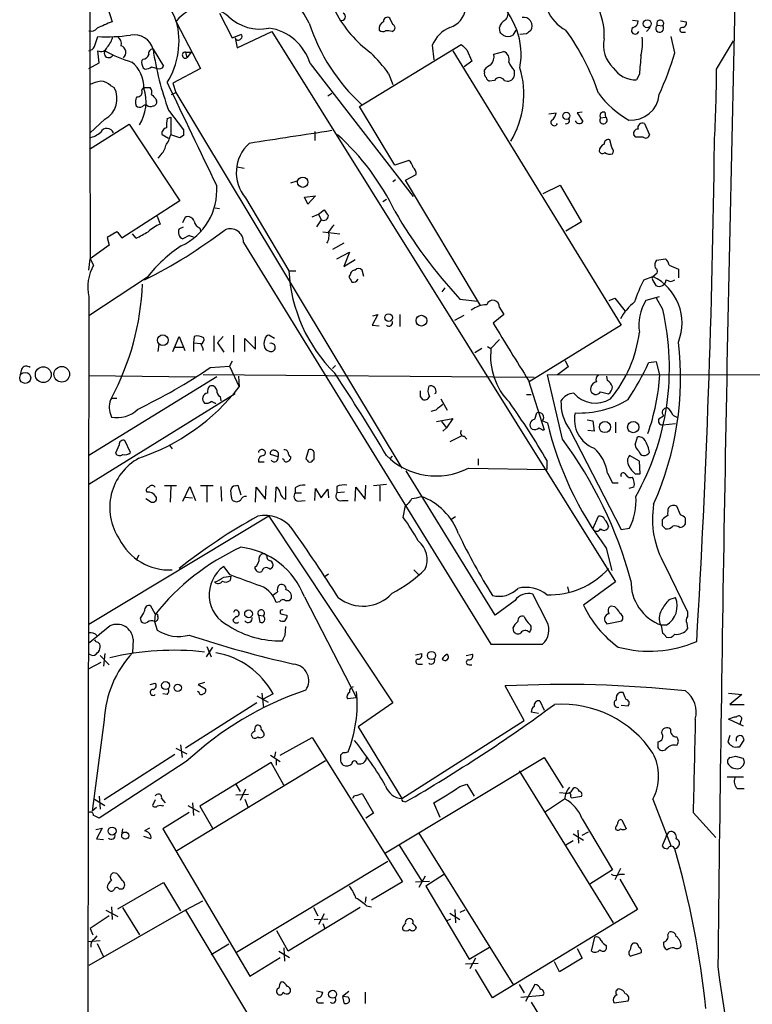
# Model space of a CAD drawing. Extents: x 0 to 1047, y 4 to 880.
# Drawn here: x 46 to 134, y 465 to 582 of the extents above; entities that cross this region are included whole.
import ezdxf

# ---------------------------------------------------------------- set-up
doc = ezdxf.new("R2010")
doc.units = 0
doc.header["$MEASUREMENT"] = 0
doc.layers.add('MAIN', color=5, linetype='CONTINUOUS')

msp = doc.modelspace()

# ---------------------------------------------------------------- linework, layer by layer
at = {"layer": 'MAIN'}
for p, q in [((56.8113, 583.8613), (57.3193, 582.2527)), ((65.024, 582.168), (67.9027, 576.6647)), ((70.1887, 583.2687), (71.7127, 580.3053)), ((90.932, 581.914), (90.5933, 582.676)), ((119.634, 582.422), (120.3113, 582.3373)), ((125.3913, 582.3373), (126.0687, 582.2527)), ((72.3053, 579.12), (76.454, 581.0673)), ((76.454, 581.0673), (117.602, 515.1967)), ((90.8473, 581.0673), (91.1013, 581.2367)), ((103.8013, 580.9827), (103.7167, 581.5753)), ((105.664, 581.2367), (105.3253, 580.644)), ((121.7507, 581.5753), (121.3273, 581.0673)), ((122.5973, 581.8293), (123.2747, 581.7447)), ((125.6453, 580.9827), (125.984, 580.9827)), ((55.2027, 579.2893), (55.626, 580.4747)), ((71.7127, 580.3053), (72.7287, 580.7287)), ((72.0513, 580.3053), (72.3053, 579.12)), ((106.934, 580.8133), (106.172, 580.7287)), ((124.714, 578.5273), (124.2907, 580.4747)), ((129.7093, 576.58), (131.7413, 579.9667)), ((55.7953, 577.342), (55.626, 578.7813)), ((62.23, 578.9507), (63.5, 576.9187)), ((66.1247, 578.612), (66.294, 577.9347)), ((66.1247, 578.612), (66.802, 578.612)), ((66.802, 578.612), (66.294, 577.9347)), ((86.9527, 572.0927), (99.1447, 579.5433)), ((95.6733, 579.4587), (95.8427, 577.6807)), ((98.1287, 578.7813), (118.2793, 545.9307)), ((99.822, 578.866), (100.4147, 577.5113)), ((103.0393, 578.358), (104.2247, 578.6967)), ((61.0447, 577.7653), (60.8753, 577.596)), ((100.4147, 577.5113), (99.4833, 576.834)), ((54.5253, 576.6647), (55.7953, 577.342)), ((61.0447, 576.7493), (61.2987, 576.58)), ((62.0607, 576.834), (62.738, 576.6647)), ((67.9027, 576.6647), (64.6007, 574.8867)), ((81.026, 577.2573), (93.3873, 561.34)), ((101.9387, 576.2413), (101.9387, 576.4953)), ((105.4947, 576.4107), (105.4947, 575.7333)), ((90.424, 576.072), (90.932, 574.7173)), ((103.124, 575.2253), (102.5313, 575.1407)), ((120.4807, 575.9873), (120.142, 575.31)), ((57.15, 574.6327), (57.5733, 574.3787)), ((60.8753, 574.04), (61.1293, 574.3787)), ((61.1293, 574.3787), (61.8913, 574.3787)), ((64.6007, 574.8867), (64.9393, 573.786)), ((62.5687, 573.024), (62.6533, 572.77)), ((64.4313, 573.532), (64.9393, 573.786)), ((64.9393, 573.786), (92.0327, 528.828)), ((83.1427, 573.3627), (83.6507, 573.7013)), ((64.0927, 571.6693), (65.8707, 569.2987)), ((91.186, 565.0653), (86.9527, 572.0927)), ((56.4727, 570.5687), (54.6947, 568.96)), ((63.9233, 570.6533), (64.3467, 570.8227)), ((64.3467, 570.8227), (64.3467, 568.706)), ((109.6433, 571.246), (110.49, 571.3307)), ((113.6227, 571.4153), (113.03, 571.3307)), ((113.03, 571.3307), (113.7073, 570.3147)), ((115.824, 570.738), (116.4167, 570.8227)), ((116.332, 571.4153), (116.4167, 570.8227)), ((54.61, 567.0127), (59.3513, 569.976)), ((59.3513, 569.976), (65.4473, 560.832)), ((121.0733, 570.0607), (121.666, 568.706)), ((64.0927, 568.2827), (63.3307, 568.706)), ((65.4473, 568.3673), (64.3467, 568.706)), ((65.8707, 568.6213), (65.4473, 568.3673)), ((81.6187, 569.1293), (81.6187, 568.0287)), ((117.1787, 567.182), (116.9247, 568.1133)), ((120.0573, 568.452), (119.8033, 568.706)), ((63.0767, 566.2507), (62.8227, 565.912)), ((92.8793, 565.658), (91.186, 565.0653)), ((72.3053, 564.896), (73.152, 564.7267)), ((90.932, 563.118), (91.2707, 563.372)), ((92.456, 563.2873), (93.726, 563.9647)), ((78.74, 562.9487), (79.502, 563.2027)), ((101.4307, 548.3013), (92.456, 563.2873)), ((108.966, 561.6787), (110.998, 562.6947)), ((110.998, 562.6947), (113.538, 558.292)), ((73.3213, 561.1707), (78.486, 552.45)), ((80.3487, 561.2553), (81.7033, 561.4247)), ((80.772, 560.4087), (80.3487, 561.2553)), ((81.7033, 561.4247), (80.772, 560.4087)), ((89.7467, 560.7473), (90.17, 561.0013)), ((65.4473, 560.832), (58.5047, 556.3447)), ((69.6807, 559.9853), (70.1887, 559.9007)), ((62.738, 558.9693), (63.0767, 558.038)), ((65.786, 558.2073), (66.1247, 558.8847)), ((81.28, 558.8847), (82.042, 559.2233)), ((82.042, 559.2233), (82.7193, 559.7313)), ((82.042, 559.2233), (82.3807, 558.546)), ((65.3627, 557.4453), (65.8707, 557.6993)), ((67.818, 557.53), (67.9027, 557.1913)), ((82.3807, 558.546), (81.788, 557.6993)), ((113.538, 558.292), (111.6753, 557.1913)), ((57.912, 557.1067), (56.7267, 556.4293)), ((56.7267, 556.4293), (56.9807, 555.498)), ((60.198, 556.3447), (59.7747, 556.8527)), ((66.548, 556.6833), (65.786, 556.26)), ((82.55, 557.1067), (84.582, 556.8527)), ((56.9807, 555.498), (54.6947, 553.8893)), ((73.0673, 555.8367), (102.7007, 507.746)), ((85.09, 555.752), (83.7353, 554.99)), ((54.5253, 552.5347), (54.6947, 553.8893)), ((54.6947, 553.8893), (55.118, 553.1273)), ((84.2433, 553.8893), (85.7673, 554.6513)), ((85.7673, 554.6513), (85.09, 552.958)), ((122.5127, 553.72), (123.6133, 553.8893)), ((85.09, 552.958), (86.4447, 553.8047)), ((124.0367, 553.1273), (125.1373, 552.6193)), ((61.5527, 551.688), (54.5253, 547.0313)), ((78.486, 552.45), (79.3327, 552.45)), ((85.852, 551.942), (85.6827, 551.7727)), ((87.4607, 551.7727), (87.2913, 552.5347)), ((120.9887, 551.3493), (122.0893, 551.7727)), ((122.0893, 551.7727), (122.5973, 552.196)), ((125.1373, 552.6193), (125.1373, 551.6033)), ((96.8587, 549.91), (97.1973, 550.418)), ((122.0893, 551.2647), (122.428, 550.672)), ((54.5253, 549.3173), (54.102, 208.4493)), ((116.84, 548.894), (117.5173, 549.148)), ((117.5173, 549.148), (118.7873, 547.624)), ((122.8513, 549.3173), (121.2427, 548.894)), ((123.2747, 547.7933), (122.5127, 549.148)), ((98.9753, 549.0633), (101.092, 548.8093)), ((103.7167, 548.0473), (104.2247, 547.2007)), ((89.154, 547.2007), (88.4767, 545.9307)), ((88.5613, 547.0313), (89.154, 547.2007)), ((91.7787, 547.2007), (91.7787, 545.7613)), ((98.3827, 546.5233), (99.4833, 547.116)), ((104.2247, 547.2007), (102.9547, 546.1847)), ((88.4767, 545.9307), (89.3233, 545.846)), ((118.2793, 545.9307), (107.2727, 539.1573)), ((64.6007, 542.798), (65.3627, 544.576)), ((65.3627, 544.576), (66.04, 542.8827)), ((67.1407, 544.576), (67.056, 543.814)), ((69.5113, 544.6607), (69.5113, 542.798)), ((70.612, 544.576), (69.9347, 543.814)), ((71.882, 544.7453), (71.882, 542.7133)), ((74.5067, 543.052), (74.5067, 544.576)), ((76.7927, 544.322), (76.1153, 544.7453)), ((62.9073, 543.6447), (62.8227, 542.798)), ((64.8547, 543.306), (65.8707, 543.306)), ((67.056, 543.814), (67.056, 542.798)), ((67.056, 543.814), (67.9873, 543.7293)), ((69.9347, 543.814), (70.6967, 542.7133)), ((73.2367, 542.798), (73.2367, 544.322)), ((73.2367, 544.322), (74.5067, 543.052)), ((75.6073, 544.2373), (75.5227, 543.9833)), ((102.2773, 543.3907), (102.7007, 543.1367)), ((103.7167, 544.2373), (102.7007, 543.1367)), ((75.7767, 542.9673), (76.2, 542.798)), ((101.6, 543.1367), (100.7533, 542.6287)), ((69.088, 540.8507), (71.374, 541.02)), ((71.7127, 541.6127), (71.374, 541.02)), ((71.374, 541.02), (72.5593, 538.5647)), ((84.074, 541.1047), (83.7353, 540.766)), ((111.9293, 540.9353), (110.6593, 540.004)), ((111.5907, 541.6973), (111.9293, 540.9353)), ((122.5127, 541.528), (121.5813, 541.4433)), ((122.936, 540.004), (122.5127, 541.528)), ((46.482, 540.6813), (46.3127, 540.004)), ((54.5253, 539.9193), (67.31, 539.75)), ((69.85, 539.75), (54.5253, 530.352)), ((107.8653, 539.6653), (68.2413, 540.004)), ((72.4747, 539.8347), (72.5593, 538.5647)), ((169.5027, 539.9193), (109.474, 540.004)), ((111.252, 532.2993), (109.474, 540.004)), ((116.6707, 539.3267), (116.586, 539.8347)), ((107.188, 539.3267), (109.0507, 533.4)), ((72.0513, 537.718), (54.5253, 526.8807)), ((70.2733, 537.3793), (70.358, 536.8713)), ((94.234, 537.3793), (94.488, 537.0407)), ((96.0967, 537.8027), (95.9273, 537.718)), ((106.934, 537.6333), (107.5267, 537.6333)), ((114.7233, 537.8873), (115.1467, 537.6333)), ((115.824, 537.972), (116.7553, 537.718)), ((57.2347, 537.21), (57.912, 537.21)), ((96.6893, 537.1253), (97.4513, 535.7707)), ((57.15, 535.2627), (57.2347, 534.924)), ((96.0967, 535.7707), (95.504, 535.6013)), ((107.95, 534.67), (108.204, 535.432)), ((122.8513, 534.7547), (123.3593, 535.0933)), ((124.46, 535.178), (124.968, 534.924)), ((96.1813, 534.416), (98.1287, 534.7547)), ((96.774, 534.416), (97.3667, 533.654)), ((98.1287, 534.7547), (97.3667, 533.654)), ((108.8813, 534.5007), (109.474, 534.2467)), ((114.2153, 534.5853), (114.8927, 534.5007)), ((114.8927, 534.5007), (115.062, 533.2307)), ((117.602, 534.3313), (117.602, 533.0613)), ((123.2747, 533.9927), (124.7987, 534.162)), ((97.3667, 533.654), (96.9433, 533.2307)), ((112.0987, 533.4847), (118.2793, 521.462)), ((115.062, 533.2307), (114.3, 533.3153)), ((58.166, 531.622), (57.7427, 530.606)), ((59.5207, 530.6907), (58.8433, 532.13)), ((64.1773, 531.622), (64.516, 531.114)), ((99.1447, 532.638), (97.79, 531.9607)), ((99.4833, 532.638), (99.822, 532.2993)), ((119.9727, 531.622), (120.2267, 532.5533)), ((77.216, 530.1827), (76.2847, 530.4367)), ((80.8567, 531.0293), (80.518, 529.9287)), ((120.4807, 529.6747), (119.2953, 530.352)), ((74.8453, 529.59), (75.5227, 529.59)), ((77.8933, 529.844), (77.724, 529.9287)), ((81.3647, 529.7593), (81.534, 529.844)), ((90.8473, 530.2673), (90.5933, 529.9287)), ((101.1767, 529.9287), (101.1767, 529.1667)), ((109.3893, 529.7593), (109.3893, 528.6587)), ((120.5653, 528.1507), (120.4807, 529.6747)), ((103.2087, 511.2173), (92.5407, 528.4893)), ((99.9913, 528.828), (109.3893, 528.6587)), ((116.6707, 528.2353), (117.2633, 527.05)), ((119.9727, 528.1507), (120.5653, 528.1507)), ((72.0513, 526.7113), (72.39, 526.796)), ((72.39, 526.796), (72.7287, 525.6107)), ((87.63, 525.1027), (87.7147, 526.796)), ((90.17, 526.8807), (88.646, 526.7113)), ((117.2633, 527.05), (117.9407, 527.05)), ((65.024, 526.7113), (63.5847, 526.7113)), ((64.3467, 526.6267), (64.262, 524.764)), ((65.786, 524.8487), (66.6327, 526.6267)), ((66.6327, 526.6267), (67.31, 524.9333)), ((69.4267, 526.7113), (67.9027, 526.7113)), ((68.6647, 526.6267), (68.6647, 524.764)), ((70.358, 526.6267), (70.4427, 524.8487)), ((71.628, 525.3567), (71.5433, 526.2033)), ((74.5067, 524.764), (74.5913, 526.542)), ((74.5913, 526.542), (75.692, 525.1027)), ((75.692, 525.1027), (75.7767, 526.7113)), ((76.8773, 524.764), (76.962, 526.542)), ((78.1473, 525.1027), (78.1473, 526.6267)), ((79.248, 526.4573), (79.248, 525.8647)), ((79.248, 525.8647), (80.01, 525.8647)), ((81.6187, 524.9333), (81.7033, 526.3727)), ((81.7033, 526.3727), (82.3807, 525.272)), ((82.3807, 525.272), (83.1427, 526.288)), ((83.1427, 526.288), (83.2273, 525.272)), ((84.2433, 526.6267), (84.2433, 525.8647)), ((85.1747, 525.9493), (84.2433, 525.8647)), ((86.4447, 524.8487), (86.5293, 526.542)), ((86.5293, 526.542), (87.63, 525.1027)), ((89.408, 526.7113), (89.408, 524.8487)), ((119.8033, 526.542), (119.2107, 526.3727)), ((61.3833, 525.1873), (62.0607, 524.764)), ((66.04, 525.3567), (66.9713, 525.272)), ((79.5867, 524.8487), (80.4333, 524.9333)), ((84.836, 524.9333), (85.598, 524.9333)), ((92.202, 522.9013), (92.456, 524.3407)), ((125.3913, 523.24), (124.968, 524.256)), ((76.1153, 523.0707), (54.5253, 510.1167)), ((76.1153, 523.0707), (90.932, 500.7187)), ((98.4673, 522.986), (97.8747, 522.6473)), ((114.8927, 521.5467), (115.57, 523.0707)), ((125.984, 522.1393), (125.984, 522.8167)), ((116.7553, 521.8853), (116.6707, 521.5467)), ((118.2793, 521.462), (119.2953, 521.6313)), ((123.19, 521.97), (123.6133, 521.5467)), ((125.3067, 521.716), (125.6453, 521.8007)), ((116.5013, 519.2607), (117.1787, 516.5513)), ((60.5367, 518.414), (60.198, 517.8213)), ((75.8613, 518.3293), (75.692, 518.4987)), ((71.4587, 516.0433), (70.6967, 517.0593)), ((76.2, 516.7207), (76.5387, 516.9747)), ((93.472, 516.636), (94.0647, 516.0433)), ((123.5287, 517.2287), (126.238, 511.6407)), ((70.6967, 515.7893), (71.5433, 515.874)), ((71.5433, 515.874), (71.4587, 515.366)), ((83.2273, 516.128), (82.7193, 515.7893)), ((117.602, 515.1967), (113.792, 512.4027)), ((111.8447, 514.604), (112.014, 513.9267)), ((77.3853, 512.826), (76.962, 512.7413)), ((80.3487, 513.4187), (86.614, 501.3113)), ((105.5793, 512.9953), (103.2087, 511.2173)), ((109.3893, 510.4553), (107.696, 513.7573)), ((124.0367, 513.08), (124.7987, 513.334)), ((62.484, 511.3867), (61.976, 512.318)), ((117.5173, 512.2333), (117.094, 512.318)), ((126.238, 511.6407), (126.238, 511.048)), ((60.706, 510.8787), (60.7907, 510.4553)), ((62.484, 511.3867), (62.3993, 510.4553)), ((62.3993, 510.4553), (62.738, 509.4393)), ((74.8453, 511.2173), (75.0147, 510.3707)), ((74.8453, 511.2173), (75.438, 511.1327)), ((78.232, 511.2173), (78.232, 510.9633)), ((116.586, 510.2013), (118.364, 510.54)), ((126.1533, 510.286), (126.238, 509.6087)), ((78.0627, 508.8467), (78.1473, 509.8627)), ((105.3253, 509.6933), (105.41, 509.27)), ((123.698, 510.032), (123.0207, 510.032)), ((123.2747, 509.016), (123.1053, 510.032)), ((59.8593, 508.3387), (59.7747, 506.73)), ((69.342, 507.4073), (68.58, 506.222)), ((68.6647, 507.492), (69.1727, 506.222)), ((102.7007, 507.746), (108.8813, 507.746)), ((54.7793, 506.476), (54.5253, 506.5607)), ((55.88, 506.3913), (56.9807, 505.2907)), ((56.4727, 506.6453), (56.3033, 505.1213)), ((93.6413, 506.476), (94.4033, 506.6453)), ((99.7373, 506.3913), (100.4993, 506.5607)), ((55.9647, 505.5447), (54.5253, 504.7827)), ((93.98, 505.3753), (94.488, 505.3753)), ((100.076, 505.2907), (100.4147, 505.2907)), ((61.8913, 502.92), (62.484, 503.0893)), ((67.7333, 501.9887), (67.564, 502.0733)), ((68.4107, 503.174), (67.6487, 502.92)), ((67.6487, 502.92), (68.4953, 502.412)), ((106.68, 498.602), (104.394, 502.7507)), ((63.9233, 501.7347), (63.4153, 501.8193)), ((74.676, 501.5653), (76.0307, 500.8033)), ((75.2687, 501.904), (75.438, 500.126)), ((76.6233, 501.8193), (75.3533, 501.142)), ((86.614, 501.3113), (85.5133, 501.2267)), ((108.5427, 500.9727), (109.0507, 499.872)), ((118.5333, 501.9887), (118.11, 501.9887)), ((131.1487, 501.904), (132.7573, 501.7347)), ((132.7573, 501.7347), (131.318, 500.5493)), ((74.676, 500.7187), (66.1247, 495.3)), ((90.932, 500.7187), (86.7833, 497.84)), ((118.2793, 500.4647), (119.126, 500.38)), ((131.318, 500.5493), (133.0113, 500.5493)), ((56.388, 498.6867), (54.9487, 487.7647)), ((92.0327, 489.2887), (106.68, 498.602)), ((108.3733, 499.4487), (107.5267, 499.618)), ((132.9267, 497.9247), (131.1487, 498.7713)), ((132.588, 498.5173), (132.5033, 498.094)), ((86.7833, 497.84), (92.0327, 489.2887)), ((73.9987, 496.9087), (74.0833, 496.6547)), ((77.47, 494.4533), (81.28, 496.57)), ((81.28, 496.57), (92.1173, 479.298)), ((131.318, 496.824), (131.064, 496.062)), ((132.5033, 495.4693), (133.0113, 496.316)), ((64.9393, 495.3), (66.294, 494.6227)), ((65.532, 495.7233), (65.7013, 494.1993)), ((122.682, 496.062), (122.682, 495.3847)), ((132.1647, 495.4693), (132.5033, 495.4693)), ((64.8547, 494.538), (56.388, 489.1193)), ((82.8887, 493.776), (64.9393, 482.9387)), ((76.2847, 494.4533), (77.47, 493.6913)), ((76.8773, 494.8767), (76.7927, 494.284)), ((76.962, 493.8607), (76.962, 493.268)), ((85.0053, 494.792), (84.6667, 494.4533)), ((90.0853, 482.7693), (109.0507, 494.1993)), ((109.0507, 494.1993), (111.3367, 490.5587)), ((131.9953, 494.3687), (132.842, 494.1147)), ((66.2093, 493.6913), (55.7953, 486.918)), ((76.3693, 493.6067), (67.818, 488.3573)), ((77.8933, 490.8973), (76.3693, 493.6067)), ((86.6987, 493.4373), (87.122, 493.4373)), ((106.0873, 492.5907), (117.348, 474.3873)), ((132.842, 493.1833), (132.588, 492.9293)), ((132.9267, 491.8287), (130.9793, 491.8287)), ((72.136, 490.982), (72.644, 490.1353)), ((73.3213, 490.3893), (72.644, 489.0347)), ((98.9753, 490.728), (99.822, 490.982)), ((99.822, 490.982), (100.6687, 489.5427)), ((132.1647, 490.474), (133.0113, 490.474)), ((55.2027, 489.204), (56.4727, 488.442)), ((55.7953, 489.5427), (55.88, 488.0187)), ((62.484, 489.1193), (62.1453, 488.442)), ((63.246, 489.2887), (63.6693, 488.7807)), ((72.136, 489.712), (73.66, 489.7967)), ((73.2367, 489.204), (73.5753, 488.2727)), ((86.614, 489.6273), (87.2913, 489.8813)), ((87.2913, 489.8813), (88.646, 487.5107)), ((111.506, 489.204), (109.22, 487.68)), ((111.76, 489.8813), (110.9133, 489.966)), ((112.3527, 489.3733), (113.538, 489.5427)), ((122.0893, 489.204), (124.2907, 483.5313)), ((55.4567, 488.188), (54.9487, 487.7647)), ((63.4153, 488.3573), (63.5, 488.5267)), ((66.3787, 488.442), (67.7333, 487.68)), ((66.9713, 488.7807), (67.056, 487.2567)), ((67.818, 488.3573), (69.342, 485.7327)), ((92.202, 488.95), (92.456, 488.8653)), ((96.6047, 487.0027), (95.8427, 488.7807)), ((66.548, 487.5953), (63.4153, 485.648)), ((88.646, 487.5107), (87.7147, 486.918)), ((113.6227, 486.8333), (117.2633, 480.7373)), ((118.364, 486.7487), (118.872, 485.648)), ((126.9153, 487.5953), (129.6247, 484.632)), ((55.372, 485.5633), (56.134, 485.7327)), ((56.134, 485.7327), (55.4567, 484.4627)), ((58.5893, 485.648), (58.5047, 485.14)), ((61.8067, 485.7327), (61.214, 485.394)), ((63.4153, 485.648), (73.8293, 468.0373)), ((55.4567, 484.4627), (56.3033, 484.378)), ((61.976, 484.4627), (61.1293, 484.7167)), ((94.0647, 485.14), (105.41, 466.9367)), ((112.522, 485.0553), (113.792, 484.2933)), ((113.1147, 485.4787), (113.1993, 483.9547)), ((113.6227, 484.886), (114.3847, 485.3093)), ((123.698, 484.7167), (123.19, 483.616)), ((123.698, 484.7167), (124.0367, 485.3093)), ((91.694, 483.7007), (94.4033, 479.3827)), ((112.522, 484.2087), (111.6753, 483.7007)), ((90.3393, 481.7533), (72.2207, 470.8313)), ((118.1947, 480.9067), (117.5173, 479.552)), ((57.912, 480.314), (57.4887, 480.3987)), ((94.8267, 479.9753), (94.0647, 478.6207)), ((97.1127, 480.2293), (94.9113, 478.79)), ((117.2633, 480.7373), (114.554, 479.044)), ((118.11, 480.2293), (118.7027, 480.2293)), ((118.11, 479.6367), (120.2267, 475.996)), ((56.7267, 478.6207), (56.896, 478.3667)), ((57.9967, 476.0807), (63.5, 479.2133)), ((58.166, 478.4513), (58.5893, 478.4513)), ((63.5, 479.2133), (65.532, 475.8267)), ((92.1173, 479.298), (88.392, 477.0967)), ((93.6413, 479.298), (95.3347, 479.3827)), ((94.9113, 478.79), (100.076, 470.0693)), ((87.7147, 477.52), (87.63, 476.8427)), ((57.2347, 476.3347), (57.3193, 474.8107)), ((58.5893, 476.25), (60.6213, 472.948)), ((68.1567, 477.012), (66.1247, 475.9113)), ((87.0373, 476.25), (78.4013, 471.0007)), ((81.4493, 476.25), (81.9573, 475.234)), ((87.7993, 476.4193), (88.392, 476.3347)), ((66.1247, 475.9113), (54.5253, 469.3073)), ((56.9807, 475.234), (54.6947, 473.71)), ((56.5573, 475.9113), (57.9967, 475.1493)), ((66.1247, 475.9113), (74.422, 462.026)), ((82.7193, 475.488), (82.042, 474.218)), ((97.79, 475.5727), (98.9753, 474.8107)), ((98.3827, 475.996), (98.4673, 474.3873)), ((99.568, 475.9113), (98.9753, 475.6573)), ((120.2267, 475.996), (102.87, 465.4127)), ((81.534, 474.8107), (83.1427, 474.8953)), ((82.55, 474.3027), (82.804, 473.71)), ((93.726, 473.8793), (93.6413, 473.6253)), ((97.3667, 474.6413), (97.8747, 474.8953)), ((54.6947, 473.71), (55.0333, 472.948)), ((55.2027, 472.44), (55.5413, 472.8633)), ((78.4013, 471.0007), (77.0467, 473.456)), ((114.7233, 471.0007), (115.1467, 472.694)), ((123.8673, 472.948), (124.0367, 473.2867)), ((54.4407, 472.186), (55.88, 472.2707)), ((55.5413, 471.932), (56.3033, 470.3233)), ((71.2893, 471.8473), (69.1727, 470.5773)), ((77.8933, 471.424), (77.978, 469.8153)), ((100.076, 470.0693), (102.5313, 471.5087)), ((116.5013, 471.678), (116.5013, 471.2547)), ((73.8293, 468.0373), (77.47, 470.2387)), ((77.3007, 471.0007), (78.5707, 470.2387)), ((113.03, 471.3393), (113.6227, 470.154)), ((119.38, 470.408), (120.7347, 470.8313)), ((99.6527, 469.4767), (101.1767, 469.5613)), ((100.838, 470.154), (100.1607, 468.884)), ((110.9133, 468.5453), (110.3207, 469.7307)), ((113.6227, 470.154), (110.9133, 468.5453)), ((102.87, 465.4127), (100.838, 468.7993)), ((106.0873, 467.0213), (106.68, 466.0053)), ((107.95, 467.0213), (106.8493, 464.9893)), ((81.788, 466.2593), (82.55, 466.09)), ((85.6827, 466.1747), (84.9207, 465.582)), ((84.9207, 465.582), (85.09, 464.82)), ((85.598, 465.4973), (84.9207, 465.582)), ((87.63, 466.09), (87.63, 464.7353)), ((106.2567, 465.4973), (108.966, 465.7513)), ((82.1267, 464.82), (82.6347, 464.82)), ((107.5267, 464.9047), (116.9247, 449.4107)), ((117.4327, 464.82), (119.126, 465.074))]:
    msp.add_line(p, q, dxfattribs=at)
for centre, radius in [((121.4072, 582.0091), 0.4772), ((111.7178, 570.9904), 0.4233), ((80.1568, 563.043), 0.6216), ((90.4352, 546.8325), 0.4527), ((94.3657, 546.4721), 0.645), ((63.4004, 544.1347), 0.646), ((49.0835, 540.0079), 0.9491), ((51.2986, 540.0622), 0.932), ((46.9195, 539.6228), 0.6609), ((116.3397, 533.7361), 0.665), ((119.736, 533.7269), 0.6722), ((73.6692, 511.3812), 0.4665), ((95.5713, 506.401), 0.4921), ((63.726, 502.8009), 0.4796), ((65.1862, 502.5232), 0.4343), ((57.3268, 485.381), 0.4722), ((58.903, 484.8387), 0.4297), ((83.7305, 465.8464), 0.4772)]:
    msp.add_circle(centre, radius, dxfattribs=at)
for centre, radius, start, end in [((15461.8976, 589.1012), 15407.2431, 179.59820705, 180.13094463), ((114.0158, 585.6174), 4.9668, 164.923457, 241.885509), ((59.8523, 580.8396), 5.3396, 14.405541, 68.529757), ((-639.5879, 160.1932), 834.9572, 30.3501724, 30.5793528), ((97.349, 578.2761), 8.9542, 350.182324, 49.125042), ((68.3941, 579.6631), 4.3022, 47.703735, 141.567732), ((96.7142, 590.0545), 14.2672, 207.629764, 233.896362), ((97.0055, 584.1279), 2.6704, 287.083957, 352.442788), ((103.6745, 583.2263), 1.0792, 311.814755, 25.56538), ((108.9145, 580.6994), 7.3484, 356.264916, 30.72654), ((8421.205, 380.7112), 8291.7978, 178.5920089, 179.38896502), ((246.9405, 137.3479), 483.6285, 113.084005, 113.313176), ((55.9729, 579.9246), 9.3672, 328.076051, 14.92594), ((75.0003, 586.7923), 5.4176, 226.765151, 281.877002), ((84.8084, 582.8564), 0.4569, 251.933826, 64.472498), ((90.1701, 581.4483), 0.8728, 112.840022, 194.029875), ((90.297, 582.312), 0.4694, 50.854032, 187.256717), ((104.9725, 581.265), 1.2936, 116.565051, 166.120598), ((106.6012, 581.7504), 1.0254, 34.916031, 99.838042), ((106.5108, 581.7447), 1.1038, 327.523632, 32.471989), ((119.5704, 582.3021), 0.7417, 281.532613, 2.720065), ((122.966, 582.027), 0.4184, 317.557705, 208.200579), ((125.6089, 582.0683), 0.4954, 264.416009, 21.852954), ((54.7794, 582.0831), 0.9651, 254.735509, 322.133868), ((75.2929, 575.5719), 5.9757, 16.382127, 82.089566), ((102.3676, 588.9868), 22.511, 197.85881, 227.663151), ((89.7587, 581.6841), 0.6243, 225.77878, 301.541369), ((90.2547, 579.2059), 1.9535, 72.340474, 94.974822), ((90.7909, 581.5189), 0.4195, 317.724474, 70.347095), ((99.2714, 577.9771), 3.8912, 112.377252, 157.619464), ((19.2707, 496.1134), 119.7841, 44.885442, 45.114558), ((191.8706, 453.9712), 152.6537, 123.578078, 123.807241), ((88.1496, 564.3032), 28.9862, 18.918698, 35.74586), ((119.9727, 581.2084), 0.4462, 124.694341, 341.565051), ((122.8963, 581.4689), 0.4683, 129.680246, 36.086749), ((125.603, 581.279), 0.2993, 98.124688, 278.124688), ((56.6003, 602.943), 22.4894, 267.517021, 277.461306), ((54.9691, 580.9576), 2.4823, 315.07671, 348.782411), ((57.3112, 579.5793), 1.1277, 349.510188, 52.563067), ((59.9834, 578.3702), 2.3204, 14.487802, 101.502182), ((72.41, 580.4235), 0.3778, 198.238255, 327.529971), ((72.6228, 580.4747), 0.2752, 292.632677, 67.367323), ((104.7327, 581.5752), 1.1038, 237.523632, 302.471989), ((119.8124, 579.4409), 3.6494, 167.661919, 227.523116), ((114.1352, 579.7969), 6.7104, 346.133568, 5.070744), ((54.4464, 579.5922), 0.8147, 275.557346, 338.173778), ((56.007, 579.4333), 0.7552, 239.699872, 342.378469), ((56.9153, 578.485), 0.5326, 146.199542, 336.578217), ((63.3854, 590.7017), 13.7797, 239.890338, 254.444239), ((58.1329, 578.5813), 0.8431, 309.923902, 70.090632), ((62.1817, 578.4578), 0.4953, 84.40337, 201.867995), ((98.4786, 584.3447), 36.6477, 188.463834, 200.234997), ((66.0965, 578.2451), 0.368, 85.604877, 302.467609), ((268.8082, 748.5295), 239.462, 224.885409, 225.114592), ((103.8745, 577.7601), 0.9999, 340.525006, 69.498948), ((62.23, 577.4267), 1.3652, 172.876545, 209.748005), ((60.9659, 578.5758), 0.8144, 275.553068, 338.194671), ((72.7423, 562.9688), 22.0076, 36.540664, 44.988034), ((101.5233, 578.0821), 1.5409, 319.824996, 10.314491), ((670.9168, 534.7629), 551.9777, 175.4877, 175.716882), ((83.4347, 591.075), 43.1442, 336.007766, 343.092262), ((57.1774, 574.3753), 3.9527, 358.821456, 50.531094), ((61.2138, 578.1046), 1.527, 273.187323, 303.684864), ((62.9823, 577.2017), 0.59, 245.537559, 331.336838), ((103.5041, 575.2689), 1.9886, 113.828505, 141.923362), ((107.3141, 578.3576), 2.6647, 200.447328, 226.938885), ((95.7093, 573.5857), 10.9305, 328.92612, 16.823709), ((119.9433, 578.3558), 3.0523, 211.757656, 273.732537), ((-41.0068, 577.009), 170.7166, 356.870809, 359.856019), ((56.6415, 570.9942), 4.2014, 99.270185, 117.604959), ((55.8457, 573.2262), 1.9182, 47.159088, 86.443229), ((102.5312, 576.0296), 0.6292, 160.338213, 227.731211), ((102.8274, 575.8601), 0.778, 202.371723, 247.628278), ((103.7166, 574.8761), 0.6879, 30.50524, 149.490532), ((104.6903, 575.9732), 0.8394, 243.004506, 343.393593), ((55.0995, 573.0293), 2.8179, 299.164806, 28.611433), ((60.3885, 573.8071), 0.5396, 258.69215, 25.567878), ((56.0542, 572.6489), 5.3351, 328.876558, 17.960167), ((61.1289, 573.7859), 0.9657, 344.75789, 37.866658), ((3157.2018, 2050.4608), 3427.1623, 205.5010765, 205.7302601), ((61.3407, 572.643), 1.234, 149.02828, 202.173035), ((189.3146, 700.2779), 179.6053, 224.885409, 225.114592), ((62.2112, 572.6382), 0.4613, 272.335786, 16.600508), ((124.4902, 580.1269), 10.9936, 215.766813, 241.299239), ((119.4914, 573.8469), 3.3746, 265.228603, 354.645707), ((60.6376, 572.6625), 0.6547, 227.822852, 299.501727), ((61.3411, 571.796), 0.483, 74.766731, 142.097965), ((61.9055, 572.7279), 0.6391, 226.800603, 300.513272), ((67.734, 569.8068), 3.9036, 167.475809, 183.732257), ((110.2783, 570.2046), 0.4073, 136.681467, 339.308936), ((109.389, 571.4155), 1.1043, 302.481141, 355.595723), ((111.7216, 570.4147), 0.3774, 249.706916, 39.214633), ((113.2628, 570.5898), 0.5227, 201.371954, 328.246733), ((116.1663, 570.459), 0.4416, 140.817401, 55.453385), ((116.1909, 570.992), 0.4462, 71.565051, 214.694342), ((56.7062, 568.6332), 0.848, 22.667161, 150.971645), ((63.9287, 568.9229), 0.6361, 98.13265, 199.936166), ((235.2206, 568.96), 169.3502, 179.885409, 180.114592), ((459.6939, -1908.0234), 2505.6164, 98.6315694, 98.8607545), ((120.263, 568.8904), 0.4953, 84.40337, 201.85726), ((120.8396, 569.5563), 0.5559, 65.140637, 198.131834), ((54.1862, 570.9081), 2.5759, 279.469636, 313.664562), ((60.1258, 569.9025), 4.3872, 325.791598, 344.173539), ((65.0908, 547.1344), 28.9034, 25.465697, 48.273943), ((116.7402, 567.6536), 0.4953, 68.132005, 185.59663), ((120.4806, 356.7522), 211.7002, 89.885408, 90.114564), ((121.2191, 568.7766), 0.4524, 225.850821, 351.022765), ((61.7177, 567.8134), 2.071, 311.01181, 349.50016), ((76.8899, 564.2123), 4.689, 132.125902, 220.44172), ((116.686, 566.6675), 1.0353, 115.070051, 174.946361), ((116.731, 566.7466), 0.6245, 328.468229, 44.202024), ((-1112.2655, 581.9436), 1241.8026, 356.590197, 359.3423359), ((91.7375, 564.3972), 1.701, 14.090163, 47.835524), ((116.0498, 566.8998), 0.4195, 199.652905, 312.26634), ((116.9669, 567.4358), 1.0581, 233.129019, 286.266702), ((92.7405, 564.0615), 0.9902, 354.39016, 49.217958), ((62.4774, 562.1033), 7.39, 295.13844, 3.93161), ((66.3715, 558.1083), 0.8147, 19.235614, 107.634284), ((82.6636, 559.034), 0.5641, 239.898568, 2.031994), ((252.2902, 686.3865), 211.6503, 216.756638, 216.985832), ((143.2187, 590.0277), 60.2956, 210.349428, 222.796209), ((65.7504, 552.3277), 6.3053, 115.090125, 130.717302), ((66.1093, 557.0437), 0.8478, 151.723962, 247.582369), ((68.3965, 558.687), 1.2936, 193.879402, 243.434949), ((71.4519, 555.8552), 1.6155, 359.343862, 111.264646), ((295.2158, 388.1801), 271.0633, 141.220639, 141.449822), ((56.6819, 555.5384), 1.9932, 23.861793, 51.891048), ((52.1755, 573.2383), 18.7017, 295.402294, 300.393253), ((33.9444, 605.8882), 60.9764, 296.565177, 307.265282), ((67.1833, 557.7428), 1.2354, 239.052151, 264.085428), ((81.7634, 556.6017), 1.5486, 326.721439, 19.032843), ((74.1636, 542.0099), 15.8966, 122.524296, 142.495951), ((122.4101, 552.7221), 1.6763, 13.988163, 44.129898), ((59.7206, 550.4602), 5.3195, 149.908702, 192.406724), ((86.868, 552.0902), 0.6138, 46.399434, 133.600566), ((123.592, 553.0426), 1.2743, 147.886425, 191.493352), ((122.174, 552.3654), 0.4559, 338.189256, 68.200924), ((97.2034, 553.4686), 18.7451, 183.114961, 225.1755), ((255.2019, 636.0839), 189.3281, 206.443679, 206.672862), ((86.4306, 551.9561), 0.5788, 88.604026, 181.395974), ((122.4283, 551.5187), 0.4236, 143.157154, 216.842846), ((119.3595, 546.1891), 6.2152, 338.375939, 63.946173), ((29.7692, 552.0408), 31.2139, 331.631874, 357.79767), ((86.1906, 551.7409), 0.6674, 255.305812, 332.624884), ((137.2529, 542.9853), 18.2888, 152.78513, 161.710385), ((122.8282, 551.4509), 0.8757, 242.805833, 353.33756), ((124.206, 552.0058), 0.8301, 232.267279, 307.732721), ((102.2851, 545.2319), 3.1555, 91.678012, 128.286338), ((102.9358, 548.1314), 0.7855, 353.853151, 161.087578), ((124.6293, 543.0522), 7.3931, 129.890213, 150.500145), ((125.9206, 545.9772), 5.5128, 148.05532, 189.324434), ((92.6856, 540.7888), 31.3808, 330.720352, 12.897617), ((90.4769, 546.227), 0.4266, 223.993248, 29.749879), ((768.1213, 952.0425), 779.2093, 211.389856, 211.9824674), ((67.564, 543.3055), 1.3391, 55.317835, 108.426831), ((76.1577, 544.1949), 0.552, 94.405074, 175.594926), ((104.9735, 547.1115), 15.6392, 320.317233, 352.551076), ((67.6235, 544.2627), 0.7171, 300.484179, 11.584148), ((66.7192, 542.7987), 1.5244, 3.158773, 33.708831), ((76.8349, 543.7716), 1.3292, 170.835319, 217.237168), ((76.3716, 543.2636), 0.4962, 249.768298, 110.22771), ((88.5641, 539.5676), 36.8288, 335.867103, 6.753672), ((110.5237, 542.219), 7.8766, 173.309329, 224.461455), ((47.0559, 540.371), 0.6524, 47.335786, 151.600508), ((88.0649, 557.2492), 37.0564, 326.95178, 334.752042), ((28.5642, 601.4852), 72.9296, 295.854016, 303.755959), ((-79.9509, 430.1476), 197.4387, 30.498883, 33.866871), ((115.8241, 539.4113), 0.568, 116.574073, 206.56054), ((94.8259, 542.1003), 28.1881, 341.115107, 355.735084), ((52.4691, 554.0828), 25.3856, 288.53009, 322.316735), ((69.7616, 537.9604), 1.0245, 137.745497, 188.854586), ((69.2203, 538.0514), 0.6361, 8.125007, 109.947705), ((96.6684, 538.1061), 1.5189, 159.044823, 208.588181), ((95.4617, 538.0143), 0.6694, 341.570465, 108.437656), ((115.5699, 538.2261), 0.9652, 105.251474, 164.748526), ((115.4417, 537.7595), 1.9916, 23.846818, 51.896418), ((116.163, 538.6491), 1.1035, 302.461635, 355.613639), ((68.8095, 537.1445), 0.661, 95.225822, 232.894347), ((70.6331, 538.0778), 0.7857, 175.364144, 242.746833), ((263.5839, 537.718), 169.3502, 179.885409, 180.114592), ((94.7421, 537.6332), 0.6447, 246.787406, 336.807244), ((112.7889, 535.7921), 2.0188, 95.177984, 147.685963), ((115.1951, 539.9798), 3.3822, 220.067149, 302.438321), ((115.5699, 538.3105), 0.9465, 169.683783, 206.559637), ((115.2313, 538.3106), 0.6826, 262.88019, 330.261365), ((59.4289, 536.1391), 2.4416, 153.984874, 201.035321), ((68.6222, 537.4644), 0.8731, 255.981264, 309.087174), ((68.5775, 534.5798), 2.2858, 58.691043, 74.906469), ((265.8351, 324.4717), 271.0321, 128.546032, 128.775228), ((29.3156, 482.9265), 92.7637, 30.322135, 35.429725), ((116.5634, 536.6698), 5.4844, 177.894447, 215.503916), ((113.2993, 546.7034), 11.2835, 267.341824, 301.090377), ((57.9104, 538.3854), 3.5267, 258.954198, 314.159064), ((108.437, 534.8895), 0.5904, 318.811336, 113.243189), ((116.3584, 534.6326), 3.6705, 167.420737, 249.316978), ((123.76, 535.4731), 0.5521, 87.643436, 223.466117), ((123.2037, 534.8673), 1.2941, 13.891284, 63.423069), ((108.0101, 534.0118), 0.661, 95.217189, 232.889118), ((148.2578, 543.2927), 39.8248, 193.129044, 217.116923), ((123.2155, 534.4584), 0.4694, 140.86944, 277.24461), ((99.4833, 533.0613), 0.4233, 143.124688, 270), ((107.9076, 534.2045), 0.7785, 247.625871, 314.994796), ((109.11, 534.3569), 0.9587, 227.151439, 266.453861), ((58.6588, 531.6704), 0.4952, 68.127696, 185.609274), ((69.7238, 501.6998), 51.5841, 15.362813, 36.384149), ((121.0156, 531.7028), 1.046, 184.430213, 233.677847), ((120.4102, 531.7209), 0.8524, 28.681808, 102.43184), ((117.8819, 530.1644), 3.8205, 7.918015, 30.962985), ((58.2468, 530.9254), 0.5968, 212.358529, 305.024269), ((58.8012, 531.4945), 1.0788, 258.672361, 311.832461), ((75.5552, 529.6493), 0.7124, 99.468933, 184.774997), ((75.2572, 530.6225), 0.4175, 50.510715, 170.598592), ((75.3815, 530.6625), 0.3156, 280.312966, 63.418709), ((76.6445, 530.5849), 0.3891, 67.613458, 202.386542), ((76.7406, 530.4172), 0.5301, 333.744313, 84.359318), ((77.9611, 530.5807), 0.4537, 14.030118, 98.594459), ((78.8501, 530.623), 0.4539, 171.421795, 255.960695), ((81.0366, 530.5425), 0.519, 16.59139, 110.282109), ((-130.1659, 530.2674), 211.7003, 359.885409, 0.114564), ((96.1211, 536.2952), 8.4105, 224.961945, 297.397406), ((111.6517, 527.429), 5.0834, 9.12656, 47.865589), ((120.0886, 529.6613), 1.0519, 138.954991, 213.419628), ((121.0624, 531.0112), 0.6834, 192.783454, 332.032557), ((63.791, 524.0968), 6.7524, 118.812467, 213.587695), ((76.7503, 530.0556), 0.4827, 217.87186, 15.265529), ((78.1775, 529.85), 0.2843, 181.209443, 321.928805), ((78.2914, 530.1149), 0.4537, 284.017867, 8.594459), ((165.3623, 614.4343), 119.7487, 224.885409, 225.114592), ((81.026, 529.9289), 0.3788, 243.45524, 333.401126), ((118.5564, 527.9466), 0.3081, 41.474509, 205.907942), ((119.4223, 528.3623), 0.6693, 198.429535, 288.437656), ((121.9196, 530.5211), 3.0674, 207.979423, 230.602432), ((80.3204, 524.9477), 1.8517, 86.504536, 125.389486), ((85.1325, 524.6355), 2.1807, 82.193536, 114.063861), ((118.5338, 526.9654), 1.3383, 341.555574, 34.703006), ((61.7926, 526.161), 0.3875, 100.497939, 213.11188), ((61.6193, 524.8306), 1.1289, 32.751084, 97.702305), ((62.103, 526.2768), 0.4642, 34.840348, 145.159652), ((72.0937, 526.1609), 0.552, 94.405074, 175.594926), ((76.6599, 525.7862), 0.8139, 5.534773, 68.212969), ((78.3627, 525.9762), 0.8996, 187.119487, 256.147565), ((79.7289, 525.4606), 0.6281, 139.959683, 256.917197), ((84.6728, 525.4837), 0.5741, 138.424473, 286.515703), ((62.2018, 525.1873), 0.4462, 251.565051, 34.694341), ((72.0766, 525.2889), 0.4537, 171.405541, 255.982133), ((72.2207, 525.5049), 0.7037, 248.83972, 316.214956), ((73.3393, 524.7945), 0.6502, 84.112295, 159.895686), ((91.623, 525.8567), 1.7298, 298.787575, 337.232864), ((93.0695, 528.3427), 3.1589, 272.694476, 293.294332), ((91.8632, 518.4985), 7.3642, 19.477452, 70.522548), ((112.4232, 524.9869), 7.6476, 333.974056, 3.406364), ((132.9525, 522.7487), 10.9215, 170.719399, 210.35968), ((126.2414, 523.409), 2.3876, 163.510381, 186.099568), ((124.5729, 523.4941), 0.8583, 62.59001, 136.335951), ((125.0523, 522.1388), 1.1522, 36.039438, 72.889228), ((108.0713, 462.9242), 68.7546, 118.978754, 128.401937), ((75.6426, 519.0629), 4.1037, 37.24715, 102.409928), ((73.3274, 508.9275), 23.4844, 28.427858, 36.514377), ((115.7293, 522.46), 0.6311, 17.263584, 104.619728), ((115.1299, 521.4809), 1.675, 13.971531, 44.136456), ((292.5399, 522.3086), 169.3502, 179.885409, 180.114558), ((124.9249, 521.0397), 2.3652, 116.560718, 137.181071), ((41.1772, 606.6325), 119.7134, 314.876914, 315.106131), ((-91.1661, 401.6274), 208.1016, 32.465301, 35.187469), ((166.6901, 553.6032), 75.3274, 205.685462, 212.08771), ((115.3584, 521.8146), 0.5372, 209.910227, 330.084454), ((116.2474, 521.991), 0.6137, 226.379798, 313.613443), ((123.7101, 522.5325), 0.9905, 264.391856, 319.204217), ((124.6718, 520.7424), 1.1624, 56.890992, 100.498837), ((64.2053, 523.381), 6.7522, 206.565431, 272.637394), ((92.1477, 517.85), 2.9073, 337.142734, 50.933003), ((84.311, 494.0471), 27.8235, 114.599775, 141.672569), ((71.7573, 510.2344), 9.1625, 20.336624, 83.914141), ((75.4381, 518.0583), 0.5083, 60.035633, 178.083714), ((73.7842, 517.9366), 1.1542, 303.546873, 6.902117), ((76.3035, 518.1977), 0.4614, 163.426842, 267.66472), ((76.0306, 517.2287), 0.5681, 333.43946, 63.425927), ((73.0922, 513.6782), 4.1437, 125.317466, 244.208559), ((74.9723, 516.9323), 0.5519, 175.594129, 302.480746), ((75.7875, 516.3988), 0.5232, 37.967182, 172.54357), ((82.8427, 529.0971), 17.2276, 297.68673, 314.077153), ((109.7777, 522.9859), 9.3213, 267.611907, 318.466205), ((68.5449, 518.4676), 3.4356, 287.81475, 308.779095), ((70.0286, 515.6034), 0.5937, 223.232468, 327.14242), ((70.9232, 516.0911), 0.9014, 243.946632, 306.446566), ((-223.2524, -288.8604), 857.1608, 69.6608842, 69.890071), ((124.9351, 515.1903), 5.4732, 178.160389, 250.468914), ((73.9931, 511.8277), 3.1063, 17.104356, 77.300137), ((-7.7726, 640.842), 152.626, 303.570239, 303.799422), ((77.9089, 514.2395), 0.8104, 130.250059, 196.355227), ((77.6181, 514.3712), 0.5396, 348.683821, 115.558299), ((77.8933, 513.3621), 0.9382, 353.094652, 74.292832), ((87.3601, 517.0064), 4.7089, 231.25012, 317.778366), ((103.6744, 516.6018), 3.1193, 255.055804, 315.993649), ((107.1848, 511.8564), 1.9684, 74.947835, 144.6491), ((106.8916, 510.5821), 3.9737, 51.056235, 104.18242), ((77.7928, 512.6356), 0.4497, 53.117361, 154.956172), ((78.2743, 513.6304), 0.6695, 251.573171, 325.301058), ((127.7731, 509.3633), 5.2702, 135.151444, 152.33802), ((122.3432, 512.3181), 2.6574, 300.652042, 22.476068), ((272.6098, 384.3021), 246.8296, 148.919658, 149.148841), ((61.7432, 511.8311), 0.5397, 64.446281, 191.305768), ((72.1662, 511.55), 0.2843, 38.071195, 178.790557), ((72.1976, 511.4136), 0.3663, 273.61536, 58.314618), ((75.1811, 511.4516), 0.4095, 308.854282, 214.904898), ((77.6817, 511.5984), 0.2468, 59.02828, 239.040224), ((125.4221, 517.8411), 12.8388, 205.061459, 234.358152), ((117.3163, 511.7571), 0.6033, 111.619776, 217.870819), ((116.2909, 510.6679), 1.9886, 23.828505, 51.923362), ((117.8877, 510.9104), 0.6034, 322.129181, 68.380224), ((124.8071, 510.838), 1.9598, 150.266722, 204.284265), ((61.2261, 510.9029), 0.6244, 225.791579, 301.536569), ((62.0341, 509.8312), 0.7231, 59.665424, 131.742778), ((62.3888, 510.9104), 0.4552, 271.321685, 17.595058), ((62.611, 511.1185), 0.2231, 341.581292, 124.687035), ((72.5171, 510.3281), 0.7785, 112.378134, 157.605454), ((72.2206, 510.7234), 0.4347, 193.125036, 305.770574), ((73.6177, 510.8363), 0.4826, 217.87186, 15.257201), ((75.184, 510.7752), 0.4385, 247.288671, 54.606606), ((77.7295, 510.9919), 0.5033, 226.851763, 356.742501), ((120.2492, 680.6504), 174.5652, 255.843211, 256.072362), ((107.1465, 508.8883), 1.9912, 128.095812, 156.153792), ((106.4472, 510.5611), 0.5397, 64.446281, 191.305768), ((108.7262, 511.8242), 2.1885, 200.773605, 231.280905), ((107.3773, 509.4303), 2.2581, 311.763342, 26.996265), ((116.9366, 510.7461), 0.6478, 98.575371, 237.237142), ((126.7234, 510.6083), 0.6549, 137.828116, 209.481187), ((-452.1851, 1143.9068), 813.167, 308.5452125, 308.7744041), ((54.7243, 508.0043), 1.1143, 42.843377, 100.28737), ((57.89, 508.149), 1.9784, 5.502248, 114.63618), ((65.2773, 513.2211), 4.5552, 236.120505, 286.197818), ((77.312, 519.211), 11.0494, 236.970502, 272.136892), ((105.9141, 509.5894), 0.5968, 212.358529, 305.03213), ((106.7991, 508.7303), 0.6568, 43.85251, 145.671188), ((106.9159, 509.6873), 0.6159, 305.403577, 44.210489), ((124.9006, 510.5646), 1.6439, 263.482375, 324.4449), ((55.6683, 508.5502), 0.5518, 212.463229, 265.603684), ((55.3083, 507.5131), 0.5814, 349.515342, 56.875738), ((106.8581, 630.0022), 127.6854, 251.597007, 257.434163), ((-91.4665, 593.188), 189.3505, 333.320344, 333.549513), ((121.6809, 521.0477), 14.1439, 254.666362, 293.579229), ((122.9786, 508.2966), 0.778, 22.371722, 67.628278), ((123.9521, 509.524), 0.9653, 254.738635, 322.119811), ((55.0333, 506.9841), 0.568, 243.43946, 333.425927), ((55.2027, 507.3227), 0.6826, 299.738635, 7.11981), ((68.9638, 498.1262), 12.5883, 136.884074, 177.448032), ((64.7051, 473.5298), 33.4905, 83.647434, 103.186309), ((67.9831, 496.997), 9.8948, 29.16692, 79.623577), ((94, 505.6806), 0.3059, 110.016714, 266.251947), ((93.9437, 506.4608), 0.4952, 264.390726, 21.872304), ((95.5252, 505.7987), 0.4363, 230.905504, 22.833017), ((97.19, 506.2293), 0.422, 218.263238, 51.74517), ((98.1712, 505.2483), 1.4969, 118.746399, 151.262153), ((100.0336, 505.587), 0.2993, 98.124688, 278.143638), ((100.0396, 506.3762), 0.4953, 264.40337, 21.867995), ((78.877, 503.3857), 1.9998, 325.141766, 84.211293), ((62.2288, 501.9761), 0.3512, 89.804229, 316.591781), ((62.1594, 502.7742), 0.4524, 278.977235, 44.149179), ((63.4998, 502.2004), 0.6295, 312.282873, 19.640967), ((93.1687, 464.8281), 39.4955, 108.681527, 133.046715), ((68.1707, 502.2003), 0.3875, 280.497939, 33.11188), ((70.733, 500.6453), 15.9451, 338.790464, 5.138148), ((86.3575, 502.0907), 0.5989, 106.16876, 189.805162), ((111.4021, 364.5125), 138.4157, 83.95275, 92.902172), ((124.0745, 499.5889), 3.201, 345.201409, 53.378187), ((68.0176, 501.9948), 0.2843, 181.229162, 321.884651), ((86.0214, 501.4807), 0.5681, 116.574073, 206.56054), ((108.4447, 500.3933), 0.5876, 80.399825, 189.600176), ((117.8899, 500.6475), 0.4574, 116.374589, 287.222479), ((118.5191, 501.2409), 0.8524, 118.681808, 192.438404), ((-92.9852, 416.8852), 227.9971, 21.687994, 21.917163), ((118.8014, 500.6951), 0.4524, 315.850821, 81.022765), ((-3.3937, 654.918), 191.7307, 299.994599, 306.376904), ((108.2042, 499.7026), 0.6828, 119.760495, 187.11773), ((111.1442, 487.4335), 13.1416, 33.606874, 93.592706), ((2921.0445, 429.6834), 2794.7293, 178.583457, 178.8126397), ((132.1941, 496.7725), 2.2557, 92.899444, 117.610188), ((132.3763, 498.8136), 0.3642, 305.544994, 144.455006), ((74.7181, 496.6126), 0.778, 112.371722, 157.628278), ((75.0145, 497.5437), 0.6292, 132.268789, 199.661787), ((74.7914, 497.643), 0.4174, 340.15411, 118.646613), ((74.8454, 496.9086), 0.6826, 352.88019, 60.261365), ((123.7651, 497.0897), 0.6639, 48.382946, 173.686496), ((124.9362, 497.4061), 0.7521, 166.159626, 272.423369), ((74.422, 496.9086), 0.4233, 216.856362, 323.143638), ((75.066, 497.0803), 0.5238, 234.346604, 330.698863), ((50.45, 467.5532), 45.9561, 30.40603, 38.611228), ((122.609, 496.7218), 0.6639, 276.313504, 41.617054), ((124.2905, 496.1467), 0.8468, 323.136869, 36.863131), ((132.538, 496.3314), 0.4938, 94.029405, 201.962994), ((132.4188, 496.2315), 0.5985, 8.116564, 81.883436), ((123.2502, 495.661), 0.6318, 205.932378, 315.134663), ((124.6596, 494.4473), 1.2306, 75.487244, 141.386726), ((131.7834, 496.3581), 0.778, 202.371723, 247.628278), ((131.9531, 496.0624), 0.6297, 222.290215, 289.634851), ((254.0166, 494.1146), 169.3502, 179.885409, 180.114558), ((85.7673, 494.1427), 1.1601, 198.42714, 228.939059), ((85.1748, 495.7223), 0.9456, 259.674018, 296.58673), ((86.36, 493.4373), 0.3387, 0, 180), ((87.0182, 494.2116), 0.7812, 277.635354, 359.097837), ((116.9434, 491.9557), 5.8354, 331.864963, 28.134171), ((131.5508, 493.7125), 0.5396, 115.558299, 221.822252), ((89.3125, 663.5855), 174.5169, 283.927616, 284.156831), ((132.4186, 493.649), 0.6294, 312.276138, 47.723862), ((85.4091, 493.9779), 0.8167, 240.36824, 318.554055), ((132.1449, 494.0812), 1.2342, 216.177216, 291.040178), ((133.0959, 491.3206), 1.2586, 160.341276, 222.275527), ((92.1045, 491.3867), 2.0992, 195.868914, 268.039928), ((82.0354, 514.4857), 29.1786, 298.242225, 305.489924), ((114.4851, 488.8189), 3.0039, 142.60213, 172.634379), ((111.6552, 490.8802), 1.0043, 275.989299, 341.33053), ((112.6732, 489.9116), 0.6505, 20.114802, 95.867471), ((62.865, 489.4157), 0.4016, 341.565051, 161.565051), ((86.5462, 489.1787), 0.4537, 81.405541, 165.969882), ((92.202, 489.1617), 0.2116, 143.124688, 270), ((109.5781, 485.4228), 4.2835, 19.225532, 61.975195), ((112.0563, 489.712), 0.2116, 0, 126.875312), ((112.4797, 489.585), 0.2469, 149.040224, 239.040224), ((113.2135, 489.7544), 0.3874, 326.880041, 79.51391), ((62.4802, 488.6692), 0.4047, 214.153419, 309.575331), ((63.0766, 487.7226), 0.7194, 61.913927, 118.079046), ((54.737, 487.2778), 0.3816, 356.830165, 123.694232), ((-29.2333, 317.7324), 189.3505, 63.317001, 63.546144), ((118.2935, 486.3112), 0.4431, 80.845888, 189.154112), ((118.5595, 485.5884), 0.9594, 137.162672, 176.438195), ((117.8984, 485.8173), 0.3413, 209.734472, 330.257201), ((118.5334, 486.2827), 0.7194, 241.913927, 298.079046), ((57.2346, 484.8353), 0.4445, 220.383197, 17.733869), ((61.1828, 484.5911), 0.8035, 350.804953, 87.774655), ((124.2343, 484.6603), 0.6784, 343.066164, 106.933836), ((124.6552, 483.8905), 0.616, 275.477369, 68.265953), ((123.7827, 483.9546), 0.6826, 209.738635, 277.119811), ((124.2906, 483.1119), 0.4545, 21.33796, 158.657453), ((21.4977, 453.2523), 107.4947, 5.814672, 16.219395), ((57.7109, 479.8378), 0.6033, 111.610947, 217.884145), ((-153.4273, 310.5632), 271.0713, 38.542758, 38.771937), ((117.602, 480.9068), 0.8468, 233.136869, 306.863132), ((57.8266, 478.5364), 1.1031, 122.449681, 175.617229), ((57.8838, 478.3102), 0.3156, 26.565051, 169.687035), ((58.2083, 478.9593), 0.635, 306.869898, 53.130102), ((81.0544, 475.3735), 5.821, 19.856629, 35.939303), ((57.2347, 478.6205), 0.4232, 216.84553, 323.14635), ((84.0826, 472.6829), 5.2702, 45.151444, 62.33802), ((92.9216, 474.4297), 0.4826, 74.731346, 195.257201), ((92.7946, 473.71), 0.6826, 119.738635, 187.12814), ((92.9782, 474.5144), 0.3874, 326.880041, 79.51391), ((93.0061, 473.5829), 0.7785, 22.378134, 67.605454), ((92.5407, 474.0488), 0.5988, 225.006765, 314.986468), ((93.3027, 473.8793), 0.4233, 216.867191, 323.124688), ((115.306, 472.0832), 0.6312, 17.280921, 104.617437), ((123.2693, 472.7311), 0.6362, 278.13265, 19.936165), ((124.2537, 472.6888), 0.6361, 8.12628, 109.947705), ((124.0067, 471.5995), 1.4693, 359.758231, 53.373428), ((55.612, 471.692), 0.8526, 118.687149, 192.414375), ((117.2212, 472.9904), 1.4969, 208.737847, 241.253601), ((120.9046, 471.0851), 1.527, 146.315136, 176.812677), ((119.8685, 471.4566), 0.5301, 5.640682, 116.255687), ((120.0574, 470.916), 0.6826, 352.87186, 60.261365), ((124.192, 471.918), 0.8527, 167.585625, 241.312851), ((124.6296, 469.8851), 1.5389, 90.011169, 123.389573), ((124.9719, 471.9127), 0.5968, 234.96787, 327.641471), ((115.1436, 471.6114), 0.7414, 235.463216, 323.462405), ((116.0945, 471.4442), 0.4488, 217.666685, 335.022443), ((119.7186, 470.789), 0.5097, 131.627938, 228.372062), ((230.3752, 480.7417), 101.1642, 186.586418, 214.983144), ((78.8228, 466.514), 1.5244, 146.291169, 176.841227), ((77.3428, 466.3014), 1.0796, 25.565794, 78.6807), ((78.2461, 466.3204), 0.4524, 315.850821, 81.022765), ((107.8936, 466.2735), 0.7499, 11.943746, 85.686847), ((77.4489, 466.1958), 0.4286, 110.2275, 237.084854), ((77.4277, 466.1606), 0.3875, 236.88812, 349.502061), ((78.2349, 466.4541), 0.5605, 220.507058, 306.804478), ((81.7399, 466.1685), 0.8139, 291.787031, 354.465227), ((85.344, 465.1586), 0.4233, 233.124688, 53.132809), ((108.6274, 466.0054), 0.4233, 323.113861, 90.013536), ((117.9513, 465.1587), 0.6193, 106.89596, 213.148735), ((118.0959, 466.0664), 0.4524, 98.977235, 224.14918), ((117.8137, 465.455), 1.0792, 25.563089, 78.693191), ((118.6391, 465.3703), 0.57, 328.677654, 74.930019), ((82.0844, 465.1164), 0.2993, 98.143638, 278.121983), ((83.7414, 465.201), 0.3943, 228.72248, 32.476765)]:
    msp.add_arc(centre, radius, start, end, dxfattribs=at)

doc.saveas('drawing.dxf')
